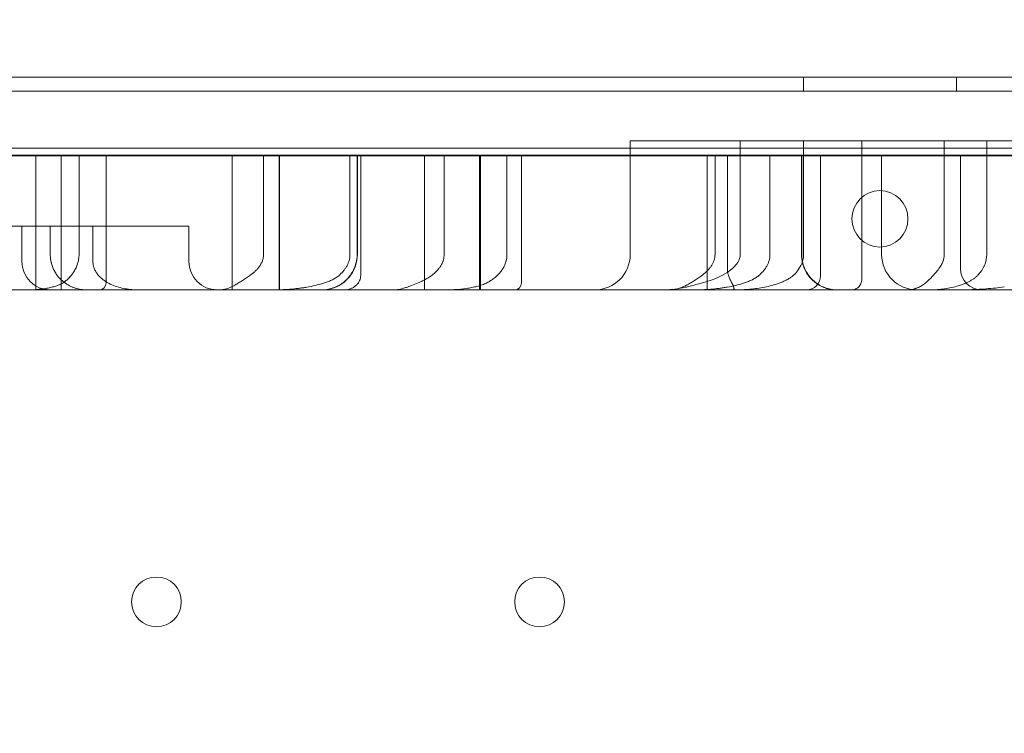
# Model space of a CAD drawing. Units: millimetres. Extents: x 80770 to 90163, y 12856 to 21007.
# Drawn here: x 85321 to 85460, y 18346 to 18447 of the extents above; entities that cross this region are included whole.
import ezdxf

# ---------------------------------------------------------------- set-up
doc = ezdxf.new("R2010")
doc.units = ezdxf.units.MM

# ---------------------------------------------------------------- blocks, each defined once
blk = doc.blocks.new('A$C55F4133C')
at = {"color": 0, "linetype": 'Continuous', "lineweight": 0}
for p, q in [((26208.58, 13504.33), (25302.58, 13504.33)), ((25302.58, 13504.32), (26208.58, 13504.32)), ((26149.68, 13504.32), (25361.46, 13504.32)), ((25744.8, 13502.33), (25744.8, 13504.33)), ((25766.36, 13504.33), (25766.36, 13502.33)), ((25301.58, 13502.33), (26209.58, 13502.33)), ((26174.58, 13494.33), (25336.58, 13494.33)), ((25720.37, 13495.32), (25725.99, 13495.32)), ((25720.37, 13495.32), (25720.37, 13479.32)), ((25725.99, 13495.32), (25837.11, 13495.32)), ((25735.87, 13479.32), (25735.87, 13495.32)), ((25744.81, 13479.32), (25744.81, 13495.32)), ((25753.03, 13495.32), (25753.03, 13476.32)), ((25764.65, 13479.32), (25764.65, 13495.32)), ((25770.64, 13479.32), (25770.64, 13495.32)), ((26190.57, 13493.24), (25320.57, 13493.24)), ((25636.57, 13474.32), (25636.57, 13493.32)), ((25640.16, 13493.32), (25640.16, 13474.32)), ((25642.66, 13479.32), (25642.66, 13493.32)), ((25646.49, 13475.32), (25646.49, 13493.32)), ((25664.24, 13474.32), (25664.24, 13493.32)), ((25670.89, 13474.32), (25670.89, 13493.32)), ((25670.9, 13474.32), (25670.9, 13493.32)), ((25681.86, 13493.32), (25681.86, 13479.32)), ((25681.88, 13493.32), (25681.88, 13479.32)), ((25681.9, 13493.32), (25681.9, 13479.32)), ((25691.37, 13474.32), (25691.37, 13493.32)), ((25694.13, 13479.32), (25694.13, 13493.32)), ((25699.11, 13474.32), (25699.11, 13493.32)), ((25699.28, 13474.32), (25699.28, 13493.32)), ((25702.99, 13479.32), (25702.99, 13493.32)), ((25705.03, 13475.32), (25705.03, 13493.32)), ((25731.22, 13474.32), (25731.22, 13493.32)), ((25734.06, 13493.32), (25734.06, 13477.32)), ((25744.51, 13493.32), (25744.51, 13479.32)), ((25744.54, 13493.32), (25744.54, 13479.32)), ((25744.56, 13493.32), (25744.56, 13479.32)), ((25755.81, 13479.32), (25755.81, 13493.32)), ((25766.93, 13477.32), (25766.93, 13493.32)), ((25634.6, 13483.32), (25656.91, 13483.32)), ((25634.6, 13483.32), (25634.6, 13478.32)), ((25638.61, 13479.32), (25638.61, 13483.32)), ((25644.61, 13478.32), (25644.61, 13483.32)), ((25656.91, 13483.32), (25658.14, 13483.32)), ((25658.14, 13478.32), (25658.14, 13483.32)), ((26135.57, 13474.32), (25375.57, 13474.32)), ((25735, 13474.32), (25735, 13474.54))]:
    blk.add_line(p, q, dxfattribs=at)
for centre in [(25653.58, 13430.33), (25707.58, 13430.33)]:
    blk.add_circle(centre, 3.5, dxfattribs=at)
for centre, radius, start, end in [((25755.62, 13484.35), 4, 90.6058, 269.3942), ((25755.53, 13484.35), 4, 270.6058, 89.3942), ((25715.37, 13479.32), 5, 270, 0), ((25760.81, 13479.32), 5, 180, 270), ((25638.6, 13478.32), 4, 180, 270), ((25662.14, 13478.32), 4, 180, 270), ((25745.21, 13476.32), 2, 270, 360), ((25769.93, 13477.32), 3, 180, 270), ((25645.49, 13475.32), 1, 270, 0), ((25704.03, 13475.32), 1, 270, 0)]:
    blk.add_arc(centre, radius, start, end, dxfattribs=at)
at = {"color": 0, "linetype": 'Continuous', "lineweight": 0, "extrusion": (0, 0, -1)}
for centre, major_axis, ratio, end_param in [((25722.61, 13479.32), (13.27, 0), 0.376847, 0.927295), ((25755.52, 13479.32), (9.13, 0), 0.547628, 0.411517)]:
    blk.add_ellipse(centre, major_axis=major_axis, ratio=ratio, start_param=0, end_param=end_param, dxfattribs=at)
at = {"color": 0, "linetype": 'Continuous', "lineweight": 0}
for centre, major_axis, ratio, start_param, end_param in [((25737.27, 13479.32), (7.54, 0), 0.663172, -0.643501, 0), ((25764.02, 13479.32), (6.62, 0), 0.755429, -0.624539, 0), ((25772.78, 13476.71), (0.32, -1.97), 0.090718, -0.000122, 0.000385)]:
    blk.add_ellipse(centre, major_axis=major_axis, ratio=ratio, start_param=start_param, end_param=end_param, dxfattribs=at)
for points, knots in [([(25793.26, 13493.32), (25793.2, 13493.32), (25793.06, 13493.32), (25792.86, 13493.32), (25792.66, 13493.32), (25792.45, 13493.32), (25792.25, 13493.32), (25792.04, 13493.32), (25791.84, 13493.32), (25791.63, 13493.32), (25791.42, 13493.32), (25791.21, 13493.32), (25791, 13493.32), (25790.79, 13493.32), (25790.58, 13493.32), (25790.36, 13493.32), (25790.15, 13493.32), (25789.93, 13493.32), (25789.72, 13493.32), (25789.5, 13493.32), (25789.29, 13493.32), (25789.07, 13493.32), (25788.85, 13493.32), (25788.63, 13493.32), (25788.41, 13493.32), (25788.19, 13493.32), (25787.96, 13493.32), (25787.74, 13493.32), (25787.52, 13493.32), (25787.29, 13493.32), (25787.07, 13493.32), (25786.84, 13493.32), (25786.61, 13493.32), (25786.38, 13493.32), (25786.15, 13493.32), (25785.92, 13493.32), (25785.69, 13493.32), (25785.46, 13493.32), (25785.23, 13493.32), (25784.99, 13493.32), (25784.76, 13493.32), (25784.52, 13493.32), (25784.29, 13493.32), (25784.05, 13493.32), (25783.81, 13493.32), (25783.57, 13493.32), (25783.33, 13493.32), (25783.09, 13493.32), (25782.85, 13493.32), (25782.61, 13493.32), (25782.37, 13493.32), (25782.12, 13493.32), (25781.88, 13493.32), (25781.63, 13493.32), (25781.39, 13493.32), (25781.14, 13493.32), (25780.89, 13493.32), (25780.64, 13493.32), (25780.39, 13493.32), (25780.14, 13493.32), (25779.89, 13493.32), (25779.64, 13493.32), (25779.38, 13493.32), (25779.13, 13493.32), (25778.87, 13493.32), (25778.62, 13493.32), (25778.36, 13493.32), (25776.16, 13493.32), (25771.86, 13493.32), (25765.12, 13493.32), (25757.96, 13493.32), (25750.38, 13493.32), (25741.74, 13493.32), (25731.96, 13493.32), (25720.95, 13493.32), (25709.44, 13493.32), (25697.45, 13493.32), (25685.05, 13493.32), (25672.28, 13493.32), (25659.19, 13493.32), (25645.8, 13493.32), (25632.18, 13493.32), (25618.38, 13493.32), (25604.45, 13493.32), (25590.42, 13493.32), (25576.35, 13493.32), (25562.31, 13493.32), (25548.34, 13493.32), (25534.46, 13493.32), (25520.74, 13493.32), (25507.25, 13493.32), (25494.03, 13493.32), (25485.14, 13493.32), (25480.36, 13493.32), (25479.57, 13493.32), (25478.79, 13493.32), (25478.01, 13493.32), (25477.22, 13493.32), (25476.44, 13493.32), (25475.67, 13493.32), (25474.89, 13493.32), (25474.11, 13493.32), (25473.34, 13493.32), (25472.57, 13493.32), (25471.8, 13493.32), (25471.03, 13493.32), (25470.26, 13493.32), (25469.5, 13493.32), (25468.74, 13493.32), (25467.97, 13493.32), (25467.21, 13493.32), (25466.46, 13493.32), (25465.7, 13493.32), (25464.94, 13493.32), (25464.19, 13493.32), (25463.44, 13493.32), (25462.69, 13493.32), (25461.94, 13493.32), (25461.19, 13493.32), (25460.45, 13493.32), (25459.71, 13493.32), (25458.96, 13493.32), (25458.22, 13493.32), (25457.49, 13493.32), (25456.75, 13493.32), (25456.02, 13493.32), (25455.28, 13493.32), (25454.55, 13493.32), (25453.82, 13493.32), (25453.09, 13493.32), (25452.37, 13493.32), (25451.64, 13493.32), (25451.16, 13493.32), (25450.92, 13493.32)], [0, 0, 0, 0, 0.001175, 0.00235, 0.003525, 0.0047, 0.005875, 0.00705, 0.008225, 0.0094, 0.010575, 0.01175, 0.012926, 0.014101, 0.015276, 0.016451, 0.017626, 0.018801, 0.019976, 0.021152, 0.022327, 0.023503, 0.024678, 0.025854, 0.027029, 0.028205, 0.029381, 0.030557, 0.031732, 0.032909, 0.034085, 0.035261, 0.036437, 0.037614, 0.03879, 0.039967, 0.041144, 0.042321, 0.043498, 0.044675, 0.045853, 0.047031, 0.048208, 0.049386, 0.050564, 0.051743, 0.052921, 0.0541, 0.055278, 0.056457, 0.057637, 0.058816, 0.059996, 0.061176, 0.062356, 0.063536, 0.064716, 0.065897, 0.067078, 0.068259, 0.069441, 0.070622, 0.071804, 0.072987, 0.074169, 0.075352, 0.076535, 0.077718, 0.105664, 0.133513, 0.161332, 0.189182, 0.217129, 0.252042, 0.28683, 0.321619, 0.356533, 0.391446, 0.426234, 0.461022, 0.495937, 0.530849, 0.565637, 0.600426, 0.63534, 0.670253, 0.705041, 0.73983, 0.774744, 0.809656, 0.844445, 0.879233, 0.914147, 0.916304, 0.91846, 0.920616, 0.92277, 0.924923, 0.927076, 0.929228, 0.931379, 0.93353, 0.935679, 0.937828, 0.939977, 0.942125, 0.944272, 0.946419, 0.948565, 0.950711, 0.952856, 0.955001, 0.957146, 0.95929, 0.961434, 0.963578, 0.965721, 0.967864, 0.970007, 0.972149, 0.974292, 0.976434, 0.978576, 0.980719, 0.982861, 0.985003, 0.987145, 0.989287, 0.99143, 0.993572, 0.995714, 0.997857, 1, 1, 1, 1]), ([(25747.21, 13493.32), (25747.21, 13491.99), (25747.21, 13490.65), (25747.21, 13489.32), (25747.21, 13484.99), (25747.21, 13480.65), (25747.21, 13476.32)], [0, 0, 0, 0, 0.004, 0.004, 0.004, 0.017, 0.017, 0.017, 0.017]), ([(25634.6, 13483.32), (25634.6, 13483.32), (25634.6, 13483.32), (25634.6, 13483.32), (25634.59, 13483.32), (25634.54, 13483.32), (25634.53, 13483.32), (25634.48, 13483.32), (25634.46, 13483.32), (25634.37, 13483.32), (25634.3, 13483.32), (25634.18, 13483.32), (25634.13, 13483.32), (25634.06, 13483.32), (25634.04, 13483.32), (25633.99, 13483.32), (25633.96, 13483.32), (25633.83, 13483.32), (25633.71, 13483.32), (25633.52, 13483.32), (25633.45, 13483.32), (25633.35, 13483.32), (25633.32, 13483.32), (25633.24, 13483.32), (25633.21, 13483.32), (25633.03, 13483.32), (25632.88, 13483.32), (25632.56, 13483.32), (25632.4, 13483.32), (25632.23, 13483.32)], [0.4997659, 0.4997659, 0.4997659, 0.4997659, 0.5, 0.5, 0.5625, 0.5625, 0.59375, 0.59375, 0.625, 0.625, 0.6875, 0.6875, 0.71875, 0.71875, 0.734375, 0.734375, 0.75, 0.75, 0.8125, 0.8125, 0.84375, 0.84375, 0.859375, 0.859375, 0.875, 0.875, 0.9375, 0.9375, 1, 1, 1, 1]), ([(25638.61, 13479.32), (25638.61, 13479.1), (25638.62, 13478.89), (25638.67, 13478.57), (25638.68, 13478.46), (25638.71, 13478.31), (25638.72, 13478.26), (25638.75, 13478.15), (25638.76, 13478.1), (25638.83, 13477.85), (25638.89, 13477.66), (25639, 13477.38), (25639.04, 13477.29), (25639.1, 13477.16), (25639.13, 13477.12), (25639.17, 13477.03), (25639.19, 13476.99), (25639.31, 13476.78), (25639.4, 13476.63), (25639.61, 13476.33), (25639.71, 13476.2), (25639.88, 13476.01), (25639.94, 13475.94), (25640.05, 13475.82), (25640.11, 13475.76), (25640.29, 13475.6), (25640.42, 13475.49), (25640.79, 13475.21), (25641.04, 13475.05), (25641.44, 13474.84), (25641.57, 13474.78), (25641.77, 13474.7), (25641.84, 13474.67), (25641.97, 13474.62), (25642.04, 13474.6), (25642.38, 13474.49), (25642.66, 13474.43), (25643.21, 13474.34), (25643.48, 13474.32), (25643.76, 13474.32)], [0, 0, 0, 0, 0.0625, 0.0625, 0.09375, 0.09375, 0.109375, 0.109375, 0.125, 0.125, 0.1875, 0.1875, 0.21875, 0.21875, 0.234375, 0.234375, 0.25, 0.25, 0.3125, 0.3125, 0.375, 0.375, 0.40625, 0.40625, 0.4375, 0.4375, 0.5, 0.5, 0.625, 0.625, 0.6875, 0.6875, 0.71875, 0.71875, 0.75, 0.75, 0.875, 0.875, 1, 1, 1, 1]), ([(25640.4, 13475.32), (25640.54, 13475.42), (25640.68, 13475.52), (25640.96, 13475.74), (25641.09, 13475.86), (25641.29, 13476.06), (25641.35, 13476.12), (25641.48, 13476.26), (25641.54, 13476.33), (25641.72, 13476.56), (25641.83, 13476.71), (25641.99, 13476.96), (25642.04, 13477.05), (25642.14, 13477.23), (25642.19, 13477.32), (25642.32, 13477.6), (25642.4, 13477.8), (25642.49, 13478.11), (25642.52, 13478.22), (25642.56, 13478.38), (25642.57, 13478.43), (25642.59, 13478.54), (25642.6, 13478.6), (25642.64, 13478.87), (25642.66, 13479.09), (25642.66, 13479.32)], [0, 0, 0, 0, 0.125, 0.125, 0.25, 0.25, 0.3125, 0.3125, 0.375, 0.375, 0.5, 0.5, 0.5625, 0.5625, 0.625, 0.625, 0.75, 0.75, 0.8125, 0.8125, 0.84375, 0.84375, 0.875, 0.875, 1, 1, 1, 1]), ([(25668.67, 13479.32), (25668.67, 13479.16), (25668.66, 13479.01), (25668.61, 13478.78), (25668.6, 13478.7), (25668.55, 13478.55), (25668.53, 13478.47), (25668.45, 13478.25), (25668.38, 13478.11), (25668.23, 13477.84), (25668.14, 13477.71), (25668.01, 13477.52), (25667.96, 13477.45), (25667.86, 13477.33), (25667.81, 13477.28), (25667.65, 13477.1), (25667.54, 13476.99), (25667.31, 13476.79), (25667.19, 13476.69), (25667, 13476.55), (25666.94, 13476.5), (25666.81, 13476.41), (25666.75, 13476.36), (25666.68, 13476.32)], [0, 0, 0, 0, 0.125, 0.125, 0.1875, 0.1875, 0.25, 0.25, 0.375, 0.375, 0.5, 0.5, 0.5625, 0.5625, 0.625, 0.625, 0.75, 0.75, 0.875, 0.875, 0.9375, 0.9375, 1, 1, 1, 1]), ([(25676.86, 13474.32), (25676.86, 13474.32), (25676.86, 13474.32), (25676.86, 13474.32), (25676.86, 13474.32), (25676.86, 13474.32), (25676.86, 13474.32), (25676.87, 13474.32), (25676.87, 13474.32), (25676.89, 13474.32), (25676.9, 13474.32), (25677.45, 13474.33), (25677.99, 13474.42), (25679.02, 13474.78), (25679.51, 13475.05), (25680.36, 13475.71), (25680.74, 13476.12), (25681.33, 13477.03), (25681.56, 13477.54), (25681.8, 13478.48), (25681.86, 13478.9), (25681.86, 13479.32)], [0, 0, 0, 0, 0.000293, 0.000293, 0.000781, 0.000781, 0.008594, 0.008594, 0.024219, 0.024219, 0.049289, 0.049289, 1.674561, 1.674561, 3.299846, 3.299846, 4.924687, 4.924687, 6.561678, 6.561678, 7.821318, 7.821318, 7.821318, 7.821318]), ([(25676.88, 13474.32), (25676.98, 13474.32), (25677.08, 13474.32), (25677.72, 13474.36), (25678.27, 13474.49), (25679.27, 13474.89), (25679.74, 13475.19), (25680.56, 13475.89), (25680.92, 13476.32), (25681.47, 13477.26), (25681.67, 13477.79), (25681.85, 13478.65), (25681.88, 13478.99), (25681.88, 13479.32)], [0, 0, 0, 0, 0.299592, 0.299592, 1.924864, 1.924864, 3.550156, 3.550156, 5.174763, 5.174763, 6.818154, 6.818154, 7.82304, 7.82304, 7.82304, 7.82304]), ([(25681.9, 13479.32), (25681.9, 13478.78), (25681.81, 13478.23), (25681.47, 13477.21), (25681.2, 13476.72), (25680.55, 13475.86), (25680.14, 13475.48), (25679.24, 13474.87), (25678.74, 13474.64), (25677.96, 13474.43), (25677.69, 13474.38), (25677.29, 13474.33), (25677.15, 13474.33), (25676.99, 13474.32), (25676.97, 13474.32), (25676.93, 13474.32), (25676.92, 13474.32), (25676.91, 13474.32), (25676.91, 13474.32), (25676.9, 13474.32), (25676.9, 13474.32), (25676.9, 13474.32), (25676.9, 13474.32), (25676.9, 13474.32), (25676.9, 13474.32), (25676.9, 13474.32)], [0, 0, 0, 0, 1.620532, 1.620532, 3.245982, 3.245982, 4.871247, 4.871247, 6.496509, 6.496509, 7.301258, 7.301258, 7.708019, 7.708019, 7.784228, 7.784228, 7.812806, 7.812806, 7.823522, 7.823522, 7.823835, 7.823835, 7.823991, 7.823991, 7.824079, 7.824079, 7.824079, 7.824079]), ([(25679.27, 13476.32), (25679.49, 13476.51), (25679.7, 13476.71), (25679.98, 13477.04), (25680.07, 13477.15), (25680.24, 13477.39), (25680.32, 13477.51), (25680.46, 13477.77), (25680.53, 13477.9), (25680.61, 13478.1), (25680.64, 13478.17), (25680.69, 13478.31), (25680.71, 13478.38), (25680.81, 13478.73), (25680.85, 13479.02), (25680.85, 13479.32)], [0, 0, 0, 0, 0.25, 0.25, 0.375, 0.375, 0.5, 0.5, 0.625, 0.625, 0.6875, 0.6875, 0.75, 0.75, 1, 1, 1, 1]), ([(25694.13, 13479.32), (25694.13, 13479.07), (25694.1, 13478.82), (25694.01, 13478.51), (25694, 13478.45), (25693.96, 13478.33), (25693.93, 13478.28), (25693.86, 13478.1), (25693.81, 13477.99), (25693.69, 13477.78), (25693.63, 13477.67), (25693.52, 13477.52), (25693.49, 13477.47), (25693.42, 13477.37), (25693.38, 13477.32), (25693.19, 13477.09), (25693.02, 13476.92), (25692.76, 13476.68), (25692.67, 13476.6), (25692.49, 13476.45), (25692.39, 13476.38), (25692.11, 13476.17), (25691.91, 13476.05), (25691.51, 13475.81), (25691.31, 13475.7), (25690.89, 13475.5), (25690.68, 13475.41), (25690.47, 13475.32)], [0, 0, 0, 0, 0.125, 0.125, 0.15625, 0.15625, 0.1875, 0.1875, 0.25, 0.25, 0.3125, 0.3125, 0.34375, 0.34375, 0.375, 0.375, 0.5, 0.5, 0.5625, 0.5625, 0.625, 0.625, 0.75, 0.75, 0.875, 0.875, 1, 1, 1, 1]), ([(25700.17, 13475.32), (25700.35, 13475.42), (25700.52, 13475.52), (25700.86, 13475.73), (25701.03, 13475.85), (25701.27, 13476.04), (25701.35, 13476.11), (25701.51, 13476.25), (25701.58, 13476.32), (25701.81, 13476.54), (25701.95, 13476.69), (25702.15, 13476.94), (25702.21, 13477.03), (25702.3, 13477.16), (25702.33, 13477.21), (25702.39, 13477.3), (25702.42, 13477.34), (25702.56, 13477.58), (25702.65, 13477.78), (25702.78, 13478.09), (25702.81, 13478.2), (25702.86, 13478.36), (25702.87, 13478.42), (25702.9, 13478.53), (25702.91, 13478.58), (25702.97, 13478.86), (25702.99, 13479.09), (25702.99, 13479.32)], [0, 0, 0, 0, 0.125, 0.125, 0.25, 0.25, 0.3125, 0.3125, 0.375, 0.375, 0.5, 0.5, 0.5625, 0.5625, 0.59375, 0.59375, 0.625, 0.625, 0.75, 0.75, 0.8125, 0.8125, 0.84375, 0.84375, 0.875, 0.875, 1, 1, 1, 1]), ([(25732.33, 13479.32), (25732.33, 13479.16), (25732.31, 13479.01), (25732.26, 13478.71), (25732.22, 13478.56), (25732.11, 13478.26), (25732.05, 13478.12), (25731.9, 13477.85), (25731.82, 13477.72), (25731.69, 13477.53), (25731.64, 13477.47), (25731.54, 13477.35), (25731.49, 13477.29), (25731.34, 13477.11), (25731.23, 13477), (25730.89, 13476.69), (25730.65, 13476.5), (25730.4, 13476.32)], [0, 0, 0, 0, 0.125, 0.125, 0.25, 0.25, 0.375, 0.375, 0.5, 0.5, 0.5625, 0.5625, 0.625, 0.625, 0.75, 0.75, 1, 1, 1, 1]), ([(25738.47, 13476.32), (25738.69, 13476.51), (25738.9, 13476.71), (25739.19, 13477.04), (25739.28, 13477.15), (25739.46, 13477.39), (25739.54, 13477.52), (25739.68, 13477.77), (25739.75, 13477.9), (25739.83, 13478.1), (25739.86, 13478.17), (25739.91, 13478.31), (25739.93, 13478.38), (25740.03, 13478.74), (25740.07, 13479.03), (25740.07, 13479.32)], [0, 0, 0, 0, 0.25, 0.25, 0.375, 0.375, 0.5, 0.5, 0.625, 0.625, 0.6875, 0.6875, 0.75, 0.75, 1, 1, 1, 1]), ([(25749.51, 13474.32), (25749.23, 13474.32), (25748.94, 13474.35), (25748.39, 13474.44), (25748.12, 13474.51), (25747.35, 13474.78), (25746.86, 13475.05), (25746.01, 13475.71), (25745.63, 13476.12), (25745.03, 13477.03), (25744.81, 13477.54), (25744.56, 13478.48), (25744.51, 13478.9), (25744.51, 13479.32)], [0, 0, 0, 0, 0.852129, 0.852129, 1.680155, 1.680155, 3.305455, 3.305455, 4.930277, 4.930277, 6.567229, 6.567229, 7.826869, 7.826869, 7.826869, 7.826869]), ([(25749.55, 13474.32), (25749.55, 13474.32), (25749.54, 13474.32), (25749.54, 13474.32), (25749.54, 13474.32), (25749.54, 13474.32), (25749.54, 13474.32), (25749.54, 13474.32), (25749.54, 13474.32), (25749.54, 13474.32), (25749.54, 13474.32), (25749.54, 13474.32), (25749.54, 13474.32), (25749.54, 13474.32), (25749.54, 13474.32), (25749.54, 13474.32), (25749.54, 13474.32), (25749.54, 13474.32), (25749.53, 13474.32), (25749.36, 13474.32), (25749.19, 13474.33), (25748.52, 13474.4), (25748.02, 13474.53), (25747.06, 13474.95), (25746.59, 13475.25), (25745.79, 13475.97), (25745.44, 13476.41), (25744.91, 13477.36), (25744.72, 13477.88), (25744.57, 13478.71), (25744.54, 13479.02), (25744.54, 13479.32)], [0, 0, 0, 0, 2.5, 2.5, 3.4375, 3.4375, 3.789063, 3.789063, 3.822022, 3.822022, 3.829834, 3.829834, 3.833741, 3.833741, 3.834229, 3.834229, 3.834248, 3.834248, 3.847697, 3.847697, 4.3483, 4.3483, 5.865168, 5.865168, 7.494246, 7.494246, 9.11939, 9.11939, 10.744665, 10.744665, 11.659111, 11.659111, 11.659111, 11.659111]), ([(25744.56, 13479.32), (25744.56, 13478.78), (25744.65, 13478.23), (25744.99, 13477.21), (25745.26, 13476.72), (25745.91, 13475.86), (25746.32, 13475.48), (25747.22, 13474.87), (25747.72, 13474.64), (25748.5, 13474.43), (25748.77, 13474.38), (25749.17, 13474.33), (25749.31, 13474.33), (25749.47, 13474.32), (25749.49, 13474.32), (25749.53, 13474.32), (25749.54, 13474.32), (25749.55, 13474.32), (25749.55, 13474.32), (25749.56, 13474.32), (25749.56, 13474.32), (25749.56, 13474.32), (25749.56, 13474.32), (25749.56, 13474.32), (25749.56, 13474.32), (25749.56, 13474.32)], [0, 0, 0, 0, 1.620524, 1.620524, 3.245967, 3.245967, 4.871231, 4.871231, 6.496497, 6.496497, 7.301251, 7.301251, 7.708016, 7.708016, 7.784225, 7.784225, 7.812804, 7.812804, 7.82352, 7.82352, 7.823833, 7.823833, 7.823989, 7.823989, 7.824067, 7.824067, 7.824067, 7.824067]), ([(25651.05, 13474.32), (25650.73, 13474.32), (25650.41, 13474.34), (25649.77, 13474.39), (25649.46, 13474.43), (25648.83, 13474.55), (25648.52, 13474.62), (25647.89, 13474.8), (25647.59, 13474.91), (25647.13, 13475.11), (25646.98, 13475.18), (25646.68, 13475.34), (25646.53, 13475.43), (25646.24, 13475.62), (25646.1, 13475.72), (25645.89, 13475.89), (25645.82, 13475.95), (25645.69, 13476.07), (25645.62, 13476.13), (25645.43, 13476.32), (25645.31, 13476.46), (25645.17, 13476.66), (25645.14, 13476.69), (25645.09, 13476.78), (25645.06, 13476.82), (25644.99, 13476.94), (25644.94, 13477.03), (25644.85, 13477.21), (25644.81, 13477.3), (25644.76, 13477.44), (25644.74, 13477.49), (25644.71, 13477.59), (25644.7, 13477.64), (25644.66, 13477.79), (25644.64, 13477.9), (25644.62, 13478.11), (25644.61, 13478.21), (25644.61, 13478.32)], [0, 0, 0, 0, 0.125, 0.125, 0.25, 0.25, 0.375, 0.375, 0.5, 0.5, 0.5625, 0.5625, 0.625, 0.625, 0.6875, 0.6875, 0.71875, 0.71875, 0.75, 0.75, 0.8125, 0.8125, 0.828125, 0.828125, 0.84375, 0.84375, 0.875, 0.875, 0.90625, 0.90625, 0.921875, 0.921875, 0.9375, 0.9375, 0.96875, 0.96875, 1, 1, 1, 1]), ([(25662.42, 13474.32), (25662.44, 13474.32), (25662.47, 13474.32), (25662.51, 13474.32), (25662.57, 13474.32), (25662.72, 13474.33), (25662.94, 13474.36), (25663.11, 13474.39), (25663.28, 13474.43), (25663.36, 13474.45), (25663.8, 13474.58), (25664.14, 13474.73), (25664.66, 13475.01), (25664.84, 13475.11), (25665.11, 13475.27), (25665.2, 13475.33), (25665.38, 13475.45), (25665.47, 13475.51), (25665.93, 13475.81), (25666.3, 13476.06), (25666.68, 13476.32)], [0, 0, 0, 0, 0.015625, 0.015625, 0.03125, 0.0625, 0.125, 0.1875, 0.1875, 0.25, 0.25, 0.5, 0.5, 0.625, 0.625, 0.6875, 0.6875, 0.75, 0.75, 1, 1, 1, 1]), ([(25679.27, 13476.32), (25679.2, 13476.26), (25679.12, 13476.2), (25678.95, 13476.08), (25678.87, 13476.03), (25678.61, 13475.87), (25678.43, 13475.78), (25678.16, 13475.65), (25678.06, 13475.61), (25677.88, 13475.54), (25677.78, 13475.5), (25677.5, 13475.39), (25677.31, 13475.33), (25676.74, 13475.14), (25676.35, 13475.04), (25675.57, 13474.85), (25675.17, 13474.78), (25674.58, 13474.67), (25674.38, 13474.64), (25673.98, 13474.58), (25673.78, 13474.56), (25673.18, 13474.49), (25672.78, 13474.45), (25671.97, 13474.38), (25671.57, 13474.36), (25670.97, 13474.34), (25670.76, 13474.33), (25670.36, 13474.32), (25670.16, 13474.32), (25669.96, 13474.32)], [0, 0, 0, 0, 0.03125, 0.03125, 0.0625, 0.0625, 0.125, 0.125, 0.15625, 0.15625, 0.1875, 0.1875, 0.25, 0.25, 0.375, 0.375, 0.5, 0.5, 0.5625, 0.5625, 0.625, 0.625, 0.75, 0.75, 0.875, 0.875, 0.9375, 0.9375, 1, 1, 1, 1]), ([(25679.95, 13474.32), (25679.99, 13474.32), (25680.02, 13474.32), (25680.09, 13474.32), (25680.12, 13474.33), (25680.23, 13474.33), (25680.29, 13474.34), (25680.5, 13474.37), (25680.63, 13474.4), (25680.9, 13474.48), (25681.03, 13474.53), (25681.28, 13474.64), (25681.4, 13474.71), (25681.54, 13474.82), (25681.57, 13474.84), (25681.63, 13474.88), (25681.66, 13474.91), (25681.74, 13474.98), (25681.79, 13475.03), (25681.89, 13475.13), (25681.94, 13475.19), (25682.03, 13475.3), (25682.08, 13475.37), (25682.15, 13475.5), (25682.19, 13475.57), (25682.24, 13475.67), (25682.25, 13475.71), (25682.28, 13475.78), (25682.29, 13475.82), (25682.34, 13476.01), (25682.37, 13476.16), (25682.37, 13476.32)], [0, 0, 0, 0, 0.03125, 0.03125, 0.0625, 0.0625, 0.125, 0.125, 0.25, 0.25, 0.375, 0.375, 0.5, 0.5, 0.53125, 0.53125, 0.5625, 0.5625, 0.625, 0.625, 0.6875, 0.6875, 0.75, 0.75, 0.8125, 0.8125, 0.84375, 0.84375, 0.875, 0.875, 1, 1, 1, 1]), ([(25725.88, 13474.32), (25725.91, 13474.32), (25725.93, 13474.32), (25725.98, 13474.32), (25726.05, 13474.32), (25726.22, 13474.33), (25726.36, 13474.35), (25726.64, 13474.39), (25726.83, 13474.42), (25727.4, 13474.58), (25727.78, 13474.73), (25728.34, 13475), (25728.53, 13475.11), (25728.9, 13475.33), (25729.09, 13475.44), (25729.65, 13475.8), (25730.02, 13476.06), (25730.4, 13476.32)], [0, 0, 0, 0, 0.015625, 0.015625, 0.03125, 0.0625, 0.125, 0.125, 0.25, 0.25, 0.5, 0.5, 0.625, 0.625, 0.75, 0.75, 1, 1, 1, 1]), ([(25738.47, 13476.32), (25738.39, 13476.26), (25738.31, 13476.2), (25738.15, 13476.08), (25738.06, 13476.03), (25737.81, 13475.88), (25737.63, 13475.78), (25737.36, 13475.66), (25737.27, 13475.62), (25737.08, 13475.54), (25736.99, 13475.5), (25736.71, 13475.39), (25736.53, 13475.33), (25735.96, 13475.14), (25735.59, 13475.04), (25734.82, 13474.86), (25734.44, 13474.78), (25733.86, 13474.68), (25733.67, 13474.64), (25733.28, 13474.59), (25733.08, 13474.56), (25732.5, 13474.49), (25732.11, 13474.45), (25731.33, 13474.38), (25730.94, 13474.36), (25730.35, 13474.34), (25730.16, 13474.33), (25729.76, 13474.32), (25729.57, 13474.32), (25729.37, 13474.32)], [0, 0, 0, 0, 0.03125, 0.03125, 0.0625, 0.0625, 0.125, 0.125, 0.15625, 0.15625, 0.1875, 0.1875, 0.25, 0.25, 0.375, 0.375, 0.5, 0.5, 0.5625, 0.5625, 0.625, 0.625, 0.75, 0.75, 0.875, 0.875, 0.9375, 0.9375, 1, 1, 1, 1]), ([(25734.54, 13474.32), (25734.61, 13474.32), (25734.67, 13474.32), (25734.78, 13474.33), (25734.82, 13474.34), (25734.9, 13474.37), (25734.93, 13474.38), (25734.96, 13474.42), (25734.97, 13474.43), (25734.99, 13474.46), (25734.99, 13474.47), (25735, 13474.52), (25735, 13474.56), (25734.99, 13474.62), (25734.99, 13474.65), (25734.97, 13474.7), (25734.96, 13474.72), (25734.93, 13474.8), (25734.91, 13474.86), (25734.87, 13474.96), (25734.85, 13474.99), (25734.82, 13475.06), (25734.8, 13475.09), (25734.71, 13475.27), (25734.63, 13475.42), (25734.53, 13475.63), (25734.51, 13475.67), (25734.47, 13475.76), (25734.45, 13475.8), (25734.39, 13475.93), (25734.35, 13476.02), (25734.28, 13476.21), (25734.24, 13476.3), (25734.2, 13476.45), (25734.18, 13476.5), (25734.15, 13476.6), (25734.14, 13476.65), (25734.11, 13476.8), (25734.09, 13476.9), (25734.06, 13477.11), (25734.06, 13477.22), (25734.06, 13477.32)], [0, 0, 0, 0, 0.0625, 0.0625, 0.125, 0.125, 0.1875, 0.1875, 0.21875, 0.21875, 0.25, 0.25, 0.3125, 0.3125, 0.34375, 0.34375, 0.375, 0.375, 0.4375, 0.4375, 0.46875, 0.46875, 0.5, 0.5, 0.625, 0.625, 0.65625, 0.65625, 0.6875, 0.6875, 0.75, 0.75, 0.8125, 0.8125, 0.84375, 0.84375, 0.875, 0.875, 0.9375, 0.9375, 1, 1, 1, 1]), ([(25743.3, 13476.32), (25743.23, 13476.26), (25743.16, 13476.2), (25743.01, 13476.09), (25742.93, 13476.04), (25742.7, 13475.88), (25742.54, 13475.79), (25742.29, 13475.67), (25742.21, 13475.63), (25742.05, 13475.55), (25741.96, 13475.51), (25741.71, 13475.4), (25741.55, 13475.34), (25741.04, 13475.15), (25740.7, 13475.05), (25740.02, 13474.86), (25739.67, 13474.78), (25738.98, 13474.64), (25738.63, 13474.59), (25737.93, 13474.49), (25737.58, 13474.45), (25736.88, 13474.38), (25736.53, 13474.36), (25735.83, 13474.33), (25735.48, 13474.32), (25735.13, 13474.32)], [0, 0, 0, 0, 0.03125, 0.03125, 0.0625, 0.0625, 0.125, 0.125, 0.15625, 0.15625, 0.1875, 0.1875, 0.25, 0.25, 0.375, 0.375, 0.5, 0.5, 0.625, 0.625, 0.75, 0.75, 0.875, 0.875, 1, 1, 1, 1]), ([(25753.03, 13476.32), (25753.03, 13476.32), (25753.03, 13476.32), (25753.03, 13476.3), (25753.03, 13476.29), (25753.03, 13476.26), (25753.03, 13476.23), (25753.03, 13476.12), (25753.02, 13476.04), (25753.01, 13475.81), (25753, 13475.66), (25752.94, 13475.4), (25752.91, 13475.29), (25752.79, 13475.01), (25752.68, 13474.85), (25752.42, 13474.6), (25752.28, 13474.51), (25751.99, 13474.39), (25751.86, 13474.36), (25751.63, 13474.33), (25751.54, 13474.32), (25751.46, 13474.32)], [0, 0, 0, 0, 0.009007, 0.009007, 0.036031, 0.036031, 0.117151, 0.117151, 0.361197, 0.361197, 0.848728, 0.848728, 1.205155, 1.205155, 1.803098, 1.803098, 2.313854, 2.313854, 2.757691, 2.757691, 3.028931, 3.028931, 3.028931, 3.028931]), ([(25759.5, 13474.32), (25759.52, 13474.32), (25759.55, 13474.32), (25759.6, 13474.32), (25759.68, 13474.33), (25759.75, 13474.33), (25759.9, 13474.35), (25760.1, 13474.37), (25760.3, 13474.42), (25760.45, 13474.46), (25760.5, 13474.48), (25760.6, 13474.51), (25760.65, 13474.53), (25760.89, 13474.62), (25761.09, 13474.71), (25761.37, 13474.87), (25761.47, 13474.93), (25761.66, 13475.06), (25761.75, 13475.12), (25762.03, 13475.33), (25762.21, 13475.48), (25762.57, 13475.81), (25762.74, 13475.98), (25763.08, 13476.35), (25763.25, 13476.54), (25763.57, 13476.93), (25763.73, 13477.12), (25763.89, 13477.32)], [0, 0, 0, 0, 0.015625, 0.015625, 0.03125, 0.0625, 0.0625, 0.125, 0.1875, 0.1875, 0.21875, 0.21875, 0.25, 0.25, 0.375, 0.375, 0.4375, 0.4375, 0.5, 0.5, 0.625, 0.625, 0.75, 0.75, 0.875, 0.875, 1, 1, 1, 1]), ([(25769.39, 13476.4), (25769.29, 13476.29), (25769.18, 13476.19), (25769.01, 13476.05), (25768.95, 13476.01), (25768.83, 13475.92), (25768.77, 13475.88), (25768.59, 13475.76), (25768.47, 13475.69), (25768.23, 13475.55), (25768.1, 13475.48), (25767.91, 13475.39), (25767.85, 13475.36), (25767.72, 13475.3), (25767.66, 13475.27), (25767.46, 13475.19), (25767.33, 13475.14), (25766.95, 13474.99), (25766.69, 13474.91), (25766.43, 13474.84)], [0, 0, 0, 0, 0.125, 0.125, 0.1875, 0.1875, 0.25, 0.25, 0.375, 0.375, 0.5, 0.5, 0.5625, 0.5625, 0.625, 0.625, 0.75, 0.75, 1, 1, 1, 1]), ([(25640.4, 13475.32), (25640.31, 13475.26), (25640.22, 13475.21), (25640.04, 13475.12), (25639.94, 13475.07), (25639.65, 13474.95), (25639.45, 13474.88), (25639.14, 13474.79), (25639.03, 13474.76), (25638.82, 13474.7), (25638.72, 13474.68), (25638.4, 13474.61), (25638.19, 13474.56), (25637.54, 13474.46), (25637.1, 13474.41), (25636.45, 13474.35), (25636.23, 13474.34), (25635.9, 13474.33), (25635.73, 13474.33), (25635.57, 13474.32), (25635.46, 13474.32), (25635.4, 13474.32), (25635.35, 13474.32)], [0, 0, 0, 0, 0.0625, 0.0625, 0.125, 0.125, 0.25, 0.25, 0.3125, 0.3125, 0.375, 0.375, 0.5, 0.5, 0.75, 0.75, 0.875, 0.875, 0.9375, 0.96875, 0.96875, 1, 1, 1, 1]), ([(25686.93, 13474.32), (25686.97, 13474.32), (25687, 13474.32), (25687.07, 13474.32), (25687.17, 13474.33), (25687.28, 13474.33), (25687.48, 13474.35), (25687.62, 13474.37), (25688.04, 13474.44), (25688.32, 13474.52), (25688.76, 13474.65), (25688.91, 13474.71), (25689.21, 13474.81), (25689.36, 13474.87), (25689.82, 13475.05), (25690.14, 13475.19), (25690.47, 13475.32)], [0, 0, 0, 0, 0.03125, 0.03125, 0.0625, 0.125, 0.125, 0.25, 0.25, 0.5, 0.5, 0.625, 0.625, 0.75, 0.75, 1, 1, 1, 1]), ([(25700.17, 13475.32), (25700.07, 13475.26), (25699.95, 13475.21), (25699.73, 13475.12), (25699.61, 13475.07), (25699.26, 13474.95), (25699.01, 13474.88), (25698.64, 13474.79), (25698.52, 13474.76), (25698.27, 13474.7), (25698.15, 13474.68), (25697.77, 13474.6), (25697.52, 13474.56), (25696.75, 13474.45), (25696.24, 13474.4), (25695.47, 13474.35), (25695.22, 13474.34), (25694.83, 13474.33), (25694.64, 13474.33), (25694.44, 13474.32), (25694.31, 13474.32), (25694.25, 13474.32), (25694.18, 13474.32)], [0, 0, 0, 0, 0.0625, 0.0625, 0.125, 0.125, 0.25, 0.25, 0.3125, 0.3125, 0.375, 0.375, 0.5, 0.5, 0.75, 0.75, 0.875, 0.875, 0.9375, 0.96875, 0.96875, 1, 1, 1, 1]), ([(25724.84, 13474.32), (25724.96, 13474.32), (25725.09, 13474.32), (25725.33, 13474.33), (25725.45, 13474.33), (25725.82, 13474.35), (25726.06, 13474.37), (25726.79, 13474.45), (25727.27, 13474.52), (25727.98, 13474.66), (25728.22, 13474.71), (25728.58, 13474.8), (25728.7, 13474.82), (25728.94, 13474.88), (25729.05, 13474.91), (25729.64, 13475.06), (25730.11, 13475.19), (25730.57, 13475.32)], [0, 0, 0, 0, 0.0625, 0.0625, 0.125, 0.125, 0.25, 0.25, 0.5, 0.5, 0.625, 0.625, 0.6875, 0.6875, 0.75, 0.75, 1, 1, 1, 1]), ([(25766.43, 13474.84), (25766.1, 13474.74), (25765.77, 13474.67), (25765.11, 13474.54), (25764.78, 13474.49), (25764.12, 13474.4), (25763.79, 13474.37), (25763.29, 13474.34), (25763.12, 13474.33), (25762.87, 13474.33), (25762.75, 13474.32), (25762.62, 13474.32), (25762.54, 13474.32), (25762.5, 13474.32), (25762.46, 13474.32)], [0, 0, 0, 0, 0.25, 0.25, 0.5, 0.5, 0.75, 0.75, 0.875, 0.875, 0.9375, 0.96875, 0.96875, 1, 1, 1, 1]), ([(25773.11, 13474.74), (25772.27, 13474.59), (25771.42, 13474.54), (25769.23, 13474.38), (25767.89, 13474.32), (25766.55, 13474.32)], [0, 0, 0, 0, 2.563629, 2.563629, 6.600412, 6.600412, 6.600412, 6.600412])]:
    blk.add_open_spline(points, degree=3, knots=knots, dxfattribs=at)
for points in [[(25668.67, 13479.32), (25668.67, 13483.99), (25668.67, 13488.65), (25668.67, 13493.32)], [(25680.85, 13479.32), (25680.85, 13483.99), (25680.85, 13488.65), (25680.85, 13493.32)], [(25682.37, 13476.32), (25682.37, 13481.99), (25682.37, 13487.65), (25682.37, 13493.32)], [(25732.33, 13479.32), (25732.33, 13483.99), (25732.33, 13488.65), (25732.33, 13493.32)], [(25740.07, 13479.32), (25740.07, 13483.99), (25740.07, 13488.65), (25740.07, 13493.32)], [(25681.88, 13479.32), (25681.88, 13479.32), (25681.88, 13479.32), (25681.88, 13479.32)]]:
    blk.add_open_spline(points, degree=3, dxfattribs=at)

msp = doc.modelspace()

# ---------------------------------------------------------------- linework, layer by layer
msp.add_open_spline([(82489.647, 13779.38), (81630.482, 14891.748, -0.035), (80745.892, 16398.124, -40.207), (80799.916, 19609.132, 60.643), (84740.716, 21170.715, -2461.949), (88888.437, 20744.954, 258.166), (90641.937, 17249.803, -57.534), (88496.704, 14901.343, 21.7), (86515.287, 13465.879, -2.653), (84245.113, 12594.73, 0.717), (82924.626, 13216.454, -0.009), (82490.973, 13777.663, 0), (82489.647, 13779.38)], degree=3, knots=[0, 0, 0, 0, 4216.5254691, 4823.0330553, 9394.7310284, 14565.6616723, 16705.9590276, 19457.081953, 22822.1388024, 24369.5654074, 26490.9668158, 26497.4783616, 26497.4783616, 26497.4783616, 26497.4783616])

# ---------------------------------------------------------------- block references
msp.add_blockref('A$C55F4133C', (59687.125, 4934.175))

doc.saveas('drawing.dxf')
